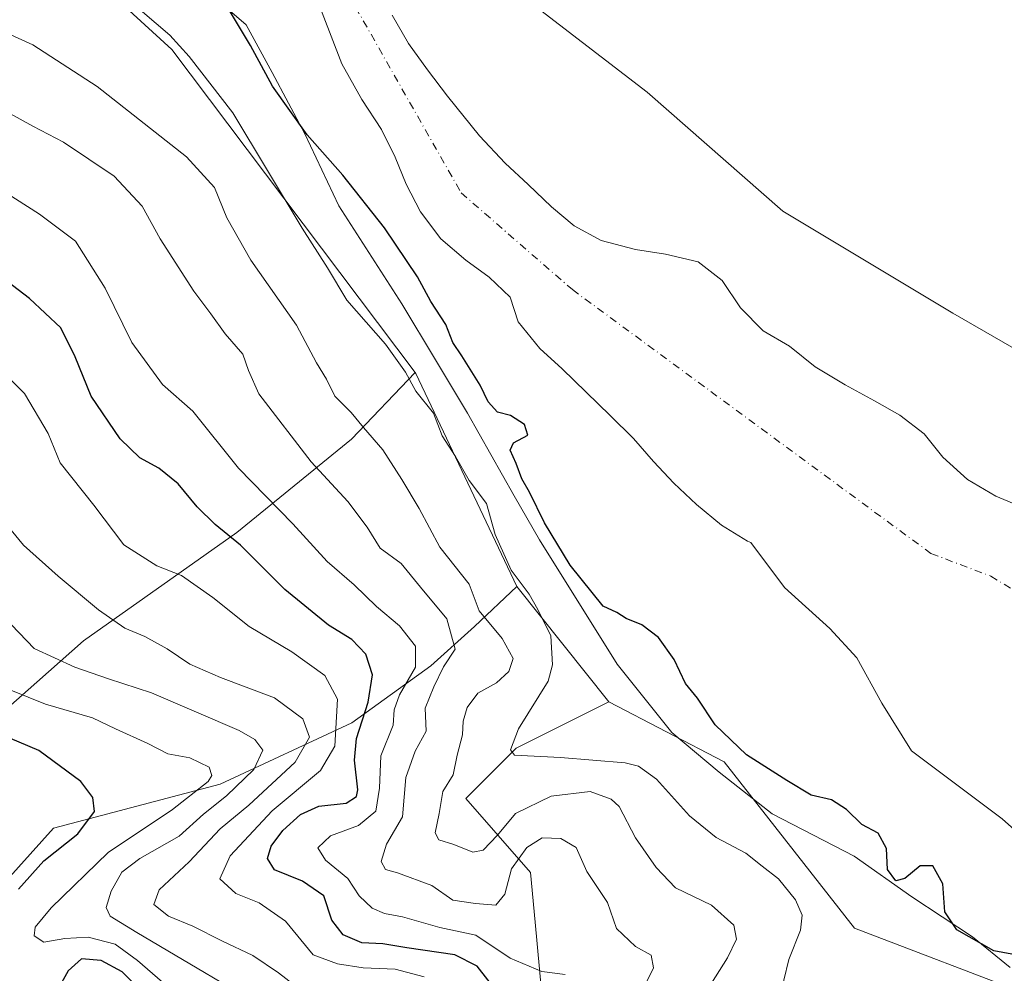
# Model space of a CAD drawing. Units: metres. Extents: x 631283 to 634738, y 4731993 to 4734372.
# Drawn here: x 634192 to 634364, y 4732727 to 4732894 of the extents above; entities that cross this region are included whole.
import ezdxf

# ---------------------------------------------------------------- set-up
doc = ezdxf.new("R2010")
doc.units = ezdxf.units.M
doc.header["$MEASUREMENT"] = 0
doc.linetypes.add('DGN Style 4', pattern=[2.6384748266838614, 1.318413404963828, -0.6592067024819142, 0.001648016756204785, -0.6592067024819142])
for name, color, linetype, lineweight in [('Arbolado forestal CxS', 92, 'Continuous', 0), ('Corriente natural Cxs', 4, 'Continuous', 13), ('Corriente natural eje', 4, 'DGN Style 4', 0), ('Cultivos herbáceos CxS', 92, 'Continuous', 0), ('Curva de nivel maestra', 30, 'Continuous', 30), ('Curva de nivel normal', 30, 'Continuous', 0), ('Espacio natural protegido', 121, 'Continuous', 13), ('Espacio natural protegido CxS', 121, 'Continuous', 0), ('Matorral CxS', 135, 'Continuous', 0), ('Pastizal CxS', 92, 'Continuous', 0), ('Suelo desnudo CxS', 253, 'Continuous', 0)]:
    doc.layers.add(name, color=color, linetype=linetype, lineweight=lineweight)

# ---------------------------------------------------------------- blocks, each defined once
blk = doc.blocks.new('*U17')
at = {"layer": 'Suelo desnudo CxS', "color": 253, "linetype": 'Continuous', "lineweight": 0}
for points in [[(634256.8400999998, 4732894.3101, 444.6766999999964), (634259.6901000004, 4732889.350099999, 444.7192000000068), (634263.0201000003, 4732884.720100001, 444.8485999999976), (634266.5201000003, 4732880.140100001, 444.792300000001), (634272.1501000002, 4732873.170100001, 444.5862999999954), (634276.6301999995, 4732868.380100001, 444.438599999994), (634280.6700999998, 4732864.6801, 444.5731999999989), (634284.7200999996, 4732860.7601, 444.6897000000026), (634288.7001, 4732857.440099999, 444.7617000000028), (634293.4001000002, 4732854.880100001, 445.0408000000025), (634299.4001000002, 4732853.3101, 445.2606999999989), (634304.6901000004, 4732852.450099999, 445.3595999999961), (634310.3701, 4732851.1501, 445.4236999999994), (634314.5701000001, 4732847.880100001, 445.3948999999994), (634317.8000999996, 4732843.090100001, 445.0096999999951), (634321.7901, 4732839.0601, 444.9940000000061), (634326.3701, 4732836.390100001, 445.0930999999982), (634330.8501000004, 4732832.7501, 445.0212000000029), (634336.1501000002, 4732829.590100001, 445.0844999999972), (634341.2801000001, 4732826.8201, 445.2997000000032), (634345.7001, 4732824.270099999, 445.3715999999986), (634349.9600999998, 4732821.0001, 445.3059999999969), (634353.2401000002, 4732816.9101, 445.2066999999952), (634357.5601000005, 4732813.0001, 445.222299999994), (634362.4700999996, 4732810.110099999, 445.1190000000061), (634367.1101000002, 4732808.210100001, 445.1435000000056)], [(634385.4095000002, 4732734.1665, 444.9943000000058), (634363.5812999997, 4732753.613399999, 444.6560000000027), (634347.7062999997, 4732765.5197, 445.088699999993), (634342.5469000004, 4732773.8541, 444.4663), (634338.1813000003, 4732781.7916, 444.2888999999996), (634333.4188000001, 4732786.950999999, 444.5020999999979), (634325.4813000001, 4732794.094799999, 444.5246999999945), (634319.6361999996, 4732801.985500001, 444.1790000000037), (634319.0301000001, 4732802.220100001, 444.1940999999933), (634314.5000999998, 4732805.040100001, 445.085500000001), (634310.0800999999, 4732808.640100001, 445.4688000000024), (634306.1401000004, 4732812.390100001, 445.4758000000002), (634302.5900999998, 4732816.200099999, 445.3285000000033), (634299.0900999998, 4732820.1801, 445.4228000000003), (634295.0000999998, 4732824.210100001, 445.7146000000066), (634286.5800999999, 4732832.380100001, 445.8570999999939), (634282.7100999998, 4732835.970100001, 445.9909999999945), (634278.8800999997, 4732840.6501, 446.1633000000002), (634277.5100999996, 4732844.960100001, 445.6003999999957), (634273.7901, 4732848.440099999, 446.0746000000072), (634269.7500999998, 4732851.440099999, 446.4686999999976), (634265.3800999997, 4732855.140100001, 446.7109000000055), (634261.7801000001, 4732859.880100001, 446.8586000000069), (634259.3101000005, 4732864.7301, 446.1049000000058), (634257.3400999998, 4732869.470100001, 445.1811000000016), (634254.9901000002, 4732874.3201, 445.2226999999984), (634251.5401, 4732879.550100001, 445.263300000006), (634248.0401, 4732885.7601, 444.3500000000058), (634243.0301000001, 4732898.850099999, 444.9542999999976)]]:
    blk.add_polyline3d(points, dxfattribs=at)
blk = doc.blocks.new('*U18')
at = {"layer": 'Corriente natural Cxs', "color": 4, "linetype": 'Continuous', "lineweight": 13}
for points in [[(634256.8400999998, 4732894.3101, 444.6766999999964), (634259.6901000004, 4732889.350099999, 444.7192000000068), (634263.0201000003, 4732884.720100001, 444.8485999999976), (634266.5201000003, 4732880.140100001, 444.792300000001), (634272.1501000002, 4732873.170100001, 444.5862999999954), (634276.6300999997, 4732868.380100001, 444.438599999994), (634280.6700999998, 4732864.6801, 444.5731999999989), (634284.7200999996, 4732860.7601, 444.6897000000026), (634288.7001, 4732857.440099999, 444.7617000000028), (634293.4001000002, 4732854.880100001, 445.0408000000025), (634299.4001000002, 4732853.3101, 445.2606999999989), (634304.6901000004, 4732852.450099999, 445.3595999999961), (634310.3701, 4732851.1501, 445.4236999999994), (634314.5701000001, 4732847.880100001, 445.3948999999994), (634317.8000999996, 4732843.090100001, 445.0096999999951), (634321.7901, 4732839.0601, 444.9940000000061), (634326.3701, 4732836.390100001, 445.0930999999982), (634330.8501000004, 4732832.7501, 445.0212000000029), (634336.1501000002, 4732829.590100001, 445.0844999999972), (634341.2801000001, 4732826.8201, 445.2997000000032), (634345.7001, 4732824.270099999, 445.3715999999986), (634349.9600999998, 4732821.0001, 445.3059999999969), (634353.2401000002, 4732816.9101, 445.2066999999952), (634357.5601000005, 4732813.0001, 445.222299999994), (634362.4700999996, 4732810.110099999, 445.1190000000061), (634367.1101000002, 4732808.210100001, 445.1435000000056)], [(634385.4095000002, 4732734.1665, 444.9943000000058), (634363.5812999997, 4732753.613399999, 444.6560000000027), (634347.7062999997, 4732765.5197, 445.088699999993), (634342.5469000004, 4732773.8541, 444.4663), (634338.1813000003, 4732781.7916, 444.2888999999996), (634333.4188000001, 4732786.950999999, 444.5020999999979), (634325.4813000001, 4732794.094799999, 444.5246999999945), (634319.6361999996, 4732801.985500001, 444.1790000000037), (634319.0301000001, 4732802.220100001, 444.1940999999933), (634314.5000999998, 4732805.040100001, 445.085500000001), (634310.0800999999, 4732808.640100001, 445.4688000000024), (634306.1401000004, 4732812.390100001, 445.4758000000002), (634302.5900999998, 4732816.200099999, 445.3285000000033), (634299.0900999998, 4732820.1801, 445.4228000000003), (634295.0000999998, 4732824.210100001, 445.7146000000066), (634286.5800999999, 4732832.380100001, 445.8570999999939), (634282.7100999998, 4732835.970100001, 445.9909999999945), (634278.8800999997, 4732840.6501, 446.1633000000002), (634277.5100999996, 4732844.960100001, 445.6003999999957), (634273.7901, 4732848.440099999, 446.0746000000072), (634269.7500999998, 4732851.440099999, 446.4686999999976), (634265.3800999997, 4732855.140100001, 446.7109000000055), (634261.7801000001, 4732859.880100001, 446.8586000000069), (634259.3101000005, 4732864.7301, 446.1049000000058), (634257.3400999998, 4732869.470100001, 445.1811000000016), (634254.9901000002, 4732874.3201, 445.2226999999984), (634251.5401, 4732879.550100001, 445.263300000006), (634248.0401, 4732885.7601, 444.3500000000058), (634243.0301000001, 4732898.850099999, 444.9542999999976)]]:
    blk.add_polyline3d(points, dxfattribs=at)
blk = doc.blocks.new('*U19')
at = {"layer": 'Espacio natural protegido CxS', "color": 121, "linetype": 'Continuous', "lineweight": 0, "flags": 128}
blk.add_lwpolyline([(634365.0096000015, 4732727.626000001), (634358.4358000001, 4732732.970000001), (634347.7628999996, 4732739.961999999), (634337.7201000004, 4732747.103100001), (634323.3472999993, 4732754.472200001), (634314.0614999993, 4732761.767200001), (634305.8067000007, 4732768.7172), (634296.2280000001, 4732780.7022), (634282.6185000006, 4732802.454200001), (634278.2197000004, 4732810.1892), (634270.0110999988, 4732824.623099999), (634264.4123000005, 4732833.9631), (634258.526600001, 4732843.782100001), (634247.4950000001, 4732860.924000001), (634241.5823000004, 4732873.547000002), (634235.8636, 4732884.271000001), (634231.2747999997, 4732892.636900002), (634215.447599999, 4732906.319700001)], dxfattribs=at)

msp = doc.modelspace()

# ---------------------------------------------------------------- linework, layer by layer
at = {"layer": 'Arbolado forestal CxS', "color": 92, "linetype": 'Continuous', "lineweight": 0, "extrusion": (-0.02439511314216125, -0.03655806983437325, 0.9990337261498065), "elevation": -188042.1123955897, "flags": 128}
msp.add_lwpolyline([(-2099537.438446801, 4284766.35494474), (-2099505.664744467, 4284761.458486071), (-2099438.870617105, 4284738.045586576)], dxfattribs=at)
at = {"layer": 'Arbolado forestal CxS', "color": 92, "linetype": 'Continuous', "lineweight": 0, "extrusion": (0.5153963287566073, 0.2810932246146142, 0.8095388955324933), "elevation": 1657630.504491976, "flags": 128}
msp.add_lwpolyline([(3851350.167968534, -2285026.590885916), (3851349.954449895, -2285026.630234116), (3851308.782231321, -2285023.709950394)], dxfattribs=at)
msp.add_lwpolyline([(3851350.167968534, -2285026.590885916), (3851349.954449895, -2285026.630234116), (3851308.782231321, -2285023.709950394)], dxfattribs=at)
at = {"layer": 'Arbolado forestal CxS', "color": 92, "linetype": 'Continuous', "lineweight": 0, "extrusion": (0.0984907848054459, -0.1231802736456995, 0.9874847773474679), "elevation": -520065.9286386006, "flags": 128}
msp.add_lwpolyline([(3450968.537725081, 3259140.862566511), (3450968.537725081, 3259114.679152382)], dxfattribs=at)
at = {"layer": 'Arbolado forestal CxS', "color": 92, "linetype": 'Continuous', "lineweight": 0}
for points in [[(634369.2133, 4732722.458900001, 450.0666000000056), (634337.7383000003, 4732734.4725, 452.4703000000009), (634314.9621000001, 4732763.615700001, 450.6178000000073), (634294.7773000002, 4732774.116900001, 451.948000000004), (634278.6306999996, 4732794.311100001, 456.0774999999995), (634260.9924999997, 4732831.5889, 454.3631000000024), (634260.8623000003, 4732831.7611, 454.3861999999936), (634218.2855000002, 4732888.292300001, 455.4152000000031), (634194.5711000003, 4732909.9977, 455.6303999999946)], [(634243.0301000001, 4732898.850099999, 444.9542999999976), (634248.0401, 4732885.7601, 444.3500000000058), (634251.5401, 4732879.550100001, 445.263300000006), (634254.9901000002, 4732874.3201, 445.2226999999984), (634257.3400999998, 4732869.470100001, 445.1811000000016), (634259.3101000005, 4732864.7301, 446.1049000000058), (634261.7801000001, 4732859.880100001, 446.8586000000069), (634265.3800999997, 4732855.140100001, 446.7109000000055), (634269.7500999998, 4732851.440099999, 446.4686999999976), (634273.7901, 4732848.440099999, 446.0746000000072), (634277.5100999996, 4732844.960100001, 445.6003999999957), (634278.8800999997, 4732840.6501, 446.1633000000002), (634282.7100999998, 4732835.970100001, 445.9909999999945), (634286.5800999999, 4732832.380100001, 445.8570999999939), (634295.0000999998, 4732824.210100001, 445.7146000000066), (634299.0900999998, 4732820.1801, 445.4228000000003), (634302.5900999998, 4732816.200099999, 445.3285000000033), (634306.1401000004, 4732812.390100001, 445.4758000000002), (634310.0800999999, 4732808.640100001, 445.4688000000024), (634314.5000999998, 4732805.040100001, 445.085500000001), (634319.0301000001, 4732802.220100001, 444.1940999999933), (634319.6361999996, 4732801.985500001, 444.1790000000037), (634325.4813000001, 4732794.094799999, 444.5246999999945), (634333.4188000001, 4732786.950999999, 444.5020999999979), (634338.1813000003, 4732781.7916, 444.2888999999996), (634342.5469000004, 4732773.8541, 444.4663), (634347.7062999997, 4732765.5197, 445.088699999993), (634363.5812999997, 4732753.613399999, 444.6560000000027), (634385.4095000002, 4732734.1665, 444.9943000000058)], [(634385.4095000002, 4732734.1665, 444.9943000000058), (634363.5812999997, 4732753.613399999, 444.6560000000027), (634347.7062999997, 4732765.5197, 445.088699999993), (634342.5469000004, 4732773.8541, 444.4663), (634338.1813000003, 4732781.7916, 444.2888999999996), (634333.4188000001, 4732786.950999999, 444.5020999999979), (634325.4813000001, 4732794.094799999, 444.5246999999945), (634319.6361999996, 4732801.985500001, 444.1790000000037), (634319.0301000001, 4732802.220100001, 444.1940999999933), (634314.5000999998, 4732805.040100001, 445.085500000001), (634310.0800999999, 4732808.640100001, 445.4688000000024), (634306.1401000004, 4732812.390100001, 445.4758000000002), (634302.5900999998, 4732816.200099999, 445.3285000000033), (634299.0900999998, 4732820.1801, 445.4228000000003), (634295.0000999998, 4732824.210100001, 445.7146000000066), (634286.5800999999, 4732832.380100001, 445.8570999999939), (634282.7100999998, 4732835.970100001, 445.9909999999945), (634278.8800999997, 4732840.6501, 446.1633000000002), (634277.5100999996, 4732844.960100001, 445.6003999999957), (634273.7901, 4732848.440099999, 446.0746000000072), (634269.7500999998, 4732851.440099999, 446.4686999999976), (634265.3800999997, 4732855.140100001, 446.7109000000055), (634261.7801000001, 4732859.880100001, 446.8586000000069), (634259.3101000005, 4732864.7301, 446.1049000000058), (634257.3400999998, 4732869.470100001, 445.1811000000016), (634254.9901000002, 4732874.3201, 445.2226999999984), (634251.5401, 4732879.550100001, 445.263300000006), (634248.0401, 4732885.7601, 444.3500000000058), (634243.0301000001, 4732898.850099999, 444.9542999999976)], [(634282.1089000005, 4732895.7009, 448.1769999999961), (634301.4411000004, 4732880.829500001, 447.6923999999999), (634325.2345000004, 4732860.0097, 447.4772999999987), (634354.9765999997, 4732842.163899999, 447.7168999999994), (634393.6412000004, 4732819.856699999, 447.1744000000036)], [(634282.1089000005, 4732895.7009, 448.1769999999961), (634301.4411000004, 4732880.829500001, 447.6923999999999), (634325.2345000004, 4732860.0097, 447.4772999999987), (634354.9765999997, 4732842.163899999, 447.7168999999994), (634393.6412000004, 4732819.856699999, 447.1744000000036), (634412.9732999997, 4732803.498299999, 446.8999999999942), (634432.3063000003, 4732819.856100001, 446.540599999993), (634442.7166999998, 4732842.162500001, 446.5276000000013), (634457.5882000001, 4732852.572100001, 447.966499999995), (634457.5877, 4732836.2139, 447.9355000000069), (634463.5352999996, 4732802.010299999, 447.9753999999957), (634483.2390999999, 4732782.5691, 448.523000000001), (634499.3859000001, 4732772.875499999, 449.2648999999947), (634516.3406999996, 4732759.9505, 449.4113000000071), (634541.1848999998, 4732727.3025, 449.5963000000047), (634542.5871000001, 4732724.426700001, 449.6049999999959)], [(634367.1101000002, 4732808.210100001, 445.1435000000056), (634362.4700999996, 4732810.110099999, 445.1190000000061), (634357.5601000005, 4732813.0001, 445.222299999994), (634353.2401000002, 4732816.9101, 445.2066999999952), (634349.9600999998, 4732821.0001, 445.3059999999969), (634345.7001, 4732824.270099999, 445.3715999999986), (634341.2801000001, 4732826.8201, 445.2997000000032), (634336.1501000002, 4732829.590100001, 445.0844999999972), (634330.8501000004, 4732832.7501, 445.0212000000029), (634326.3701, 4732836.390100001, 445.0930999999982), (634321.7901, 4732839.0601, 444.9940000000061), (634317.8000999996, 4732843.090100001, 445.0096999999951), (634314.5701000001, 4732847.880100001, 445.3948999999994), (634310.3701, 4732851.1501, 445.4236999999994), (634304.6901000004, 4732852.450099999, 445.3595999999961), (634299.4001000002, 4732853.3101, 445.2606999999989), (634293.4001000002, 4732854.880100001, 445.0408000000025), (634288.7001, 4732857.440099999, 444.7617000000028), (634284.7200999996, 4732860.7601, 444.6897000000026), (634280.6700999998, 4732864.6801, 444.5731999999989), (634276.6301999995, 4732868.380100001, 444.438599999994), (634272.1501000002, 4732873.170100001, 444.5862999999954), (634266.5201000003, 4732880.140100001, 444.792300000001), (634263.0201000003, 4732884.720100001, 444.8485999999976), (634259.6901000004, 4732889.350099999, 444.7192000000068), (634256.8400999998, 4732894.3101, 444.6766999999964)], [(634256.8400999998, 4732894.3101, 444.6766999999964), (634259.6901000004, 4732889.350099999, 444.7192000000068), (634263.0201000003, 4732884.720100001, 444.8485999999976), (634266.5201000003, 4732880.140100001, 444.792300000001), (634272.1501000002, 4732873.170100001, 444.5862999999954), (634276.6301999995, 4732868.380100001, 444.438599999994), (634280.6700999998, 4732864.6801, 444.5731999999989), (634284.7200999996, 4732860.7601, 444.6897000000026), (634288.7001, 4732857.440099999, 444.7617000000028), (634293.4001000002, 4732854.880100001, 445.0408000000025), (634299.4001000002, 4732853.3101, 445.2606999999989), (634304.6901000004, 4732852.450099999, 445.3595999999961), (634310.3701, 4732851.1501, 445.4236999999994), (634314.5701000001, 4732847.880100001, 445.3948999999994), (634317.8000999996, 4732843.090100001, 445.0096999999951), (634321.7901, 4732839.0601, 444.9940000000061), (634326.3701, 4732836.390100001, 445.0930999999982), (634330.8501000004, 4732832.7501, 445.0212000000029), (634336.1501000002, 4732829.590100001, 445.0844999999972), (634341.2801000001, 4732826.8201, 445.2997000000032), (634345.7001, 4732824.270099999, 445.3715999999986), (634349.9600999998, 4732821.0001, 445.3059999999969), (634353.2401000002, 4732816.9101, 445.2066999999952), (634357.5601000005, 4732813.0001, 445.222299999994), (634362.4700999996, 4732810.110099999, 445.1190000000061), (634367.1101000002, 4732808.210100001, 445.1435000000056)], [(634064.2348999997, 4732634.376300001, 556.168399999995), (634107.8322999999, 4732605.295700001, 557.2777999999962), (634117.4106999999, 4732619.292500001, 553.1854000000021), (634123.2090999996, 4732630.360500001, 550.8254000000015), (634131.1152999997, 4732638.794299999, 549.0645999999979), (634132.6963000001, 4732646.1733, 546.1067000000039), (634131.1155000003, 4732649.8621, 545.2133000000031), (634124.7906999999, 4732656.714299999, 544.9793000000063), (634121.1019000001, 4732663.566299999, 544.2127000000038), (634124.2638999998, 4732671.472100001, 541.9967000000033), (634119.5201000003, 4732676.2163, 541.349000000002), (634110.0333000004, 4732683.068299999, 541.0813999999956), (634110.0336999996, 4732693.609099999, 537.9725999999937), (634112.6687000003, 4732701.515100001, 534.8215000000055), (634117.4128999999, 4732705.732100001, 531.3540000000066), (634123.7379000002, 4732706.2589, 527.931700000001), (634128.4819, 4732714.164899999, 523.3073000000004), (634142.1863000002, 4732727.8685, 514.4599000000017), (634163.2688999996, 4732748.951099999, 506.4386999999988), (634184.8797000004, 4732768.979699999, 499.815499999997), (634202.8010999998, 4732784.791099999, 487.2292000000016), (634229.6826999999, 4732803.765699999, 474.1747000000032), (634249.7111000001, 4732820.1043, 461.4930000000023), (634260.8623000003, 4732831.7611, 454.3861999999936)], [(634184.8797000004, 4732768.979699999, 499.815499999997), (634202.8010999998, 4732784.791099999, 487.2292000000016), (634229.6826999999, 4732803.765699999, 474.1747000000032), (634249.7111000001, 4732820.1043, 461.4930000000023), (634260.8623000003, 4732831.7611, 454.3861999999936), (634260.9924999997, 4732831.5889, 454.3631000000024), (634278.6306999996, 4732794.311100001, 456.0774999999995), (634271.2629000006, 4732787.318499999, 463.0516000000061), (634263.5877, 4732780.4111, 469.4470000000001), (634249.7725000001, 4732770.433900001, 479.6254000000045), (634226.7472999999, 4732759.6895, 493.7611999999936), (634197.5821000002, 4732752.014900001, 502.1434000000008), (634183.7666999997, 4732736.665300001, 502.3497999999963)], [(634278.6306999996, 4732794.311100001, 456.0774999999995), (634271.2629000006, 4732787.318499999, 463.0516000000061), (634263.5877, 4732780.4111, 469.4470000000001), (634249.7725000001, 4732770.433900001, 479.6254000000045), (634226.7472999999, 4732759.6895, 493.7611999999936), (634197.5821000002, 4732752.014900001, 502.1434000000008), (634183.7666999997, 4732736.665300001, 502.3497999999963), (634186.8362999996, 4732720.547900001, 503.9450999999972), (634194.6497, 4732715.138499999, 501.4795000000013), (634196.8136999998, 4732713.6403, 501.9376000000047), (634214.4659000002, 4732703.662699999, 504.105899999995), (634223.6756999996, 4732692.9177, 501.1061999999947), (634207.5579000004, 4732679.1031, 510.6407999999938), (634182.9974999997, 4732662.218499999, 530.468200000003), (634173.7877000002, 4732671.4287, 528.9992000000057), (634167.6476999996, 4732676.801300001, 528.1033000000025), (634157.6703000005, 4732674.4989, 526.2565999999933), (634151.5296999998, 4732655.311699999, 534.4881000000023), (634144.6218999998, 4732639.9619, 543.7918000000063)], [(634252.2074999996, 4732622.555500001, 501.8874999999971), (634289.9301000005, 4732642.449899999, 482.8325999999943), (634287.5083, 4732654.5667, 482.6129999999976), (634286.7018999998, 4732672.3375, 480.1282000000065), (634292.3529000003, 4732682.838500001, 479.0356000000029), (634294.3853000002, 4732692.0623, 475.4896000000008), (634284.4804999996, 4732707.053500001, 468.792300000001), (634281.8525, 4732735.543099999, 468.0877999999939), (634281.0513000004, 4732744.2293, 465.1774000000005), (634269.7487000005, 4732757.1545, 459.6104999999953), (634278.5349000003, 4732765.976100001, 456.153999999995), (634294.7773000002, 4732774.116900001, 451.948000000004), (634314.9621000001, 4732763.615700001, 450.6178000000073), (634337.7383000003, 4732734.4725, 452.4703000000009), (634369.2133, 4732722.458900001, 450.0666000000056)], [(634252.2074999996, 4732622.555500001, 501.8874999999971), (634289.9301000005, 4732642.449899999, 482.8325999999943), (634287.5083, 4732654.5667, 482.6129999999976), (634286.7018999998, 4732672.3375, 480.1282000000065), (634292.3529000003, 4732682.838500001, 479.0356000000029), (634294.3853000002, 4732692.0623, 475.4896000000008), (634284.4804999996, 4732707.053500001, 468.792300000001), (634281.8525, 4732735.543099999, 468.0877999999939), (634281.0513000004, 4732744.2293, 465.1774000000005), (634269.7487000005, 4732757.1545, 459.6104999999953), (634278.5349000003, 4732765.976100001, 456.153999999995), (634294.7773000002, 4732774.116900001, 451.948000000004)], [(634294.7773000002, 4732774.116900001, 451.948000000004), (634314.9621000001, 4732763.615700001, 450.6178000000073), (634337.7383000003, 4732734.4725, 452.4703000000009), (634369.2133, 4732722.458900001, 450.0666000000056), (634402.3147, 4732689.3397, 452.4030999999959), (634448.1750999996, 4732660.460100001, 453.5259999999981), (634480.8249000004, 4732638.855900001, 455.6232000000019)], [(634294.7773000002, 4732774.116900001, 451.948000000004), (634314.9621000001, 4732763.615700001, 450.6178000000073), (634337.7383000003, 4732734.4725, 452.4703000000009), (634369.2133, 4732722.458900001, 450.0666000000056), (634402.3147, 4732689.3397, 452.4030999999959), (634448.1750999996, 4732660.460100001, 453.5259999999981), (634480.8249000004, 4732638.855900001, 455.6232000000019)]]:
    msp.add_polyline3d(points, dxfattribs=at)
at = {"layer": 'Corriente natural Cxs', "color": 4, "linetype": 'Continuous', "lineweight": 13}
for points in [[(634385.4095000002, 4732734.1665, 444.9943000000058), (634363.5812999997, 4732753.613399999, 444.6560000000027), (634347.7062999997, 4732765.5197, 445.088699999993), (634342.5469000004, 4732773.8541, 444.4663), (634338.1813000003, 4732781.7916, 444.2888999999996), (634333.4188000001, 4732786.950999999, 444.5020999999979), (634325.4813000001, 4732794.094799999, 444.5246999999945), (634319.6361999996, 4732801.985500001, 444.1790000000037), (634319.0301000001, 4732802.220100001, 444.1940999999933), (634314.5000999998, 4732805.040100001, 445.085500000001), (634310.0800999999, 4732808.640100001, 445.4688000000024), (634306.1401000004, 4732812.390100001, 445.4758000000002), (634302.5900999998, 4732816.200099999, 445.3285000000033), (634299.0900999998, 4732820.1801, 445.4228000000003), (634295.0000999998, 4732824.210100001, 445.7146000000066), (634286.5800999999, 4732832.380100001, 445.8570999999939), (634282.7100999998, 4732835.970100001, 445.9909999999945), (634278.8800999997, 4732840.6501, 446.1633000000002), (634277.5100999996, 4732844.960100001, 445.6003999999957), (634273.7901, 4732848.440099999, 446.0746000000072), (634269.7500999998, 4732851.440099999, 446.4686999999976), (634265.3800999997, 4732855.140100001, 446.7109000000055), (634261.7801000001, 4732859.880100001, 446.8586000000069), (634259.3101000005, 4732864.7301, 446.1049000000058), (634257.3400999998, 4732869.470100001, 445.1811000000016), (634254.9901000002, 4732874.3201, 445.2226999999984), (634251.5401, 4732879.550100001, 445.263300000006), (634248.0401, 4732885.7601, 444.3500000000058), (634243.0301000001, 4732898.850099999, 444.9542999999976)], [(634256.8400999998, 4732894.3101, 444.6766999999964), (634259.6901000004, 4732889.350099999, 444.7192000000068), (634263.0201000003, 4732884.720100001, 444.8485999999976), (634266.5201000003, 4732880.140100001, 444.792300000001), (634272.1501000002, 4732873.170100001, 444.5862999999954), (634276.6300999997, 4732868.380100001, 444.438599999994), (634280.6700999998, 4732864.6801, 444.5731999999989), (634284.7200999996, 4732860.7601, 444.6897000000026), (634288.7001, 4732857.440099999, 444.7617000000028), (634293.4001000002, 4732854.880100001, 445.0408000000025), (634299.4001000002, 4732853.3101, 445.2606999999989), (634304.6901000004, 4732852.450099999, 445.3595999999961), (634310.3701, 4732851.1501, 445.4236999999994), (634314.5701000001, 4732847.880100001, 445.3948999999994), (634317.8000999996, 4732843.090100001, 445.0096999999951), (634321.7901, 4732839.0601, 444.9940000000061), (634326.3701, 4732836.390100001, 445.0930999999982), (634330.8501000004, 4732832.7501, 445.0212000000029), (634336.1501000002, 4732829.590100001, 445.0844999999972), (634341.2801000001, 4732826.8201, 445.2997000000032), (634345.7001, 4732824.270099999, 445.3715999999986), (634349.9600999998, 4732821.0001, 445.3059999999969), (634353.2401000002, 4732816.9101, 445.2066999999952), (634357.5601000005, 4732813.0001, 445.222299999994), (634362.4700999996, 4732810.110099999, 445.1190000000061), (634367.1101000002, 4732808.210100001, 445.1435000000056)]]:
    msp.add_polyline3d(points, dxfattribs=at)
at = {"layer": 'Corriente natural eje', "color": 4, "linetype": 'DGN Style 4', "lineweight": 0}
msp.add_polyline3d([(634249.0800999999, 4732898.090100001, 443.9674999999989), (634268.9001000002, 4732863.220100001, 443.5779000000039), (634288.3800999997, 4732846.2601, 444.8801999999997), (634351.1401000004, 4732800.0801, 445.1156000000047), (634361.6001000004, 4732796.110099999, 445.1502999999939), (634374.5900999998, 4732788.170100001, 444.9075000000012)], dxfattribs=at)
at = {"layer": 'Cultivos herbáceos CxS', "color": 92, "linetype": 'Continuous', "lineweight": 0}
for points in [[(634680.5869000005, 4732959.557499999, 457.696100000001), (634599.1703000005, 4732820.836300001, 449.6633000000002), (634542.5871000001, 4732724.426700001, 449.6049999999959), (634541.1848999998, 4732727.3025, 449.5963000000047), (634516.3406999996, 4732759.9505, 449.4113000000071), (634499.3859000001, 4732772.875499999, 449.2648999999947), (634483.2390999999, 4732782.5691, 448.523000000001), (634463.5352999996, 4732802.010299999, 447.9753999999957), (634457.5877, 4732836.2139, 447.9355000000069), (634457.5882000001, 4732852.572100001, 447.966499999995), (634442.7166999998, 4732842.162500001, 446.5276000000013), (634432.3063000003, 4732819.856100001, 446.540599999993), (634412.9732999997, 4732803.498299999, 446.8999999999942), (634393.6412000004, 4732819.856699999, 447.1744000000036), (634354.9765999997, 4732842.163899999, 447.7168999999994), (634325.2345000004, 4732860.0097, 447.4772999999987), (634301.4411000004, 4732880.829500001, 447.6923999999999), (634282.1089000005, 4732895.7009, 448.1769999999961)], [(634282.1089000005, 4732895.7009, 448.1769999999961), (634301.4411000004, 4732880.829500001, 447.6923999999999), (634325.2345000004, 4732860.0097, 447.4772999999987), (634354.9765999997, 4732842.163899999, 447.7168999999994), (634393.6412000004, 4732819.856699999, 447.1744000000036), (634412.9732999997, 4732803.498299999, 446.8999999999942), (634432.3063000003, 4732819.856100001, 446.540599999993), (634442.7166999998, 4732842.162500001, 446.5276000000013), (634457.5882000001, 4732852.572100001, 447.966499999995), (634457.5877, 4732836.2139, 447.9355000000069), (634463.5352999996, 4732802.010299999, 447.9753999999957), (634483.2390999999, 4732782.5691, 448.523000000001), (634499.3859000001, 4732772.875499999, 449.2648999999947), (634516.3406999996, 4732759.9505, 449.4113000000071), (634541.1848999998, 4732727.3025, 449.5963000000047), (634542.5871000001, 4732724.426700001, 449.6049999999959)]]:
    msp.add_polyline3d(points, dxfattribs=at)
at = {"layer": 'Curva de nivel maestra', "color": 30, "linetype": 'Continuous', "lineweight": 30, "flags": 128}
for points, elevation in [([(634367.5199999996, 4732729.5001), (634362.1399999997, 4732730.530099999), (634355.6500000004, 4732734.1801), (634353.5899999999, 4732737.350099999), (634353.1900000004, 4732742.2301), (634351.4600000001, 4732745.4101), (634349.2400000002, 4732745.390100001), (634346.5800000001, 4732743.1801), (634345, 4732742.770099999), (634343.54, 4732744.7301), (634343.3799999999, 4732748.4101), (634341.9000000004, 4732751.090100001), (634339.04, 4732752.620100001), (634336.3700000001, 4732755.280099999), (634333.7300000006, 4732756.970100001), (634330.1799999997, 4732757.7601), (634325.9000000004, 4732760.3201), (634318.8499999996, 4732764.800100001), (634313.3499999996, 4732770.100099999), (634310.29, 4732774.7501), (634308.1699999999, 4732777.3101), (634306.2199999997, 4732781.520099999), (634303.4699999997, 4732785.380100001), (634300.5499999998, 4732787.610099999), (634297.8200000003, 4732788.700099999), (634296.1799999997, 4732789.7501), (634293.7800000003, 4732790.860099999), (634287.9800000006, 4732798.050100001), (634283.5199999996, 4732805.420100001), (634280.8899999997, 4732810.800100001), (634279.5499999998, 4732813.120100001), (634278.5599999997, 4732815.800100001), (634277.4699999997, 4732818.1601), (634278.0599999997, 4732819.420100001), (634280.5800000001, 4732820.790100001), (634280.0199999996, 4732822.6601), (634277.54, 4732824.200099999), (634275.2699999996, 4732824.8101), (634273.6299999999, 4732826.620100001), (634272.2199999997, 4732829.520099999), (634269.0199999996, 4732834.690099999), (634267.4400000004, 4732837.020099999), (634266.2599999999, 4732840.1601), (634263.6200000001, 4732844.200099999), (634261.25, 4732848.4901), (634255.5099999999, 4732857.090100001), (634248.1900000004, 4732866.3101), (634241.9600000001, 4732873.380100001), (634235.9199999999, 4732881.880100001), (634232.0300000003, 4732888.9901), (634228.0099999999, 4732895.690099999)], 450), ([(634275.4699999997, 4732723.040100001), (634271.7199999997, 4732727.8201), (634267.8200000003, 4732729.840100001), (634259.4100000003, 4732731.0601), (634255.1799999997, 4732731.7601), (634251.54, 4732731.9301), (634248.2599999999, 4732733.3201), (634246.2999999998, 4732735.870100001), (634244.9000000004, 4732740.1501), (634241.1299999999, 4732742.7401), (634236.2199999997, 4732744.700099999), (634235, 4732746.6801), (634235.6500000004, 4732748.8201), (634237.6799999997, 4732751.590100001), (634240.7699999996, 4732754.390100001), (634244.0199999996, 4732755.840100001), (634248.7699999996, 4732756.370100001), (634250.5800000001, 4732757.540100001), (634250.8600000005, 4732758.720100001), (634250.2400000002, 4732763.880100001), (634250.5899999999, 4732767.6801), (634252.6600000003, 4732774.0601), (634253.3899999997, 4732778.860099999), (634252.2400000002, 4732782.470100001), (634249.7800000003, 4732785.0001), (634245.7100000001, 4732787.530099999), (634238.04, 4732793.7601), (634230.2699999996, 4732801.530099999), (634225.8799999999, 4732805.130100001), (634222.6900000004, 4732808.2601), (634219.3799999999, 4732812.290100001), (634215.9800000006, 4732815.030099999), (634212.6799999997, 4732816.8301), (634209.2100000001, 4732820.140100001), (634204.1600000003, 4732827.620100001), (634201.3499999996, 4732834.4801), (634198.8300000001, 4732839.600099999), (634193.3700000001, 4732844.720100001), (634179.1200000001, 4732855.5701)], 475), ([(634191.4400000004, 4732741.3201), (634195.9000000004, 4732746.2501), (634201.8300000001, 4732750.9901), (634204.7400000002, 4732754.890100001), (634204.4299999997, 4732757.350099999), (634202.3499999996, 4732760.170100001), (634195.0199999996, 4732765.600099999), (634184.6200000001, 4732769.9801)], 500), ([(634212.4199999999, 4732724.0001), (634209.5899999999, 4732726.8301), (634205.9000000004, 4732728.8201), (634202.4400000004, 4732729.120100001), (634200.1500000004, 4732726.9901), (634195.9699999997, 4732719.520099999)], 500)]:
    msp.add_lwpolyline(points, dxfattribs=dict(at, elevation=elevation))
at = {"layer": 'Curva de nivel normal', "color": 30, "linetype": 'Continuous', "lineweight": 0, "flags": 128}
for points, elevation in [([(634324.5300000003, 4732721.770099999), (634326.2699999996, 4732728.9801), (634328.2800000003, 4732734.1501), (634328.6200000001, 4732736.7401), (634327.4100000003, 4732739.420100001), (634324.4299999997, 4732743.100099999), (634321.5899999999, 4732745.340100001), (634318.7199999997, 4732747.640100001), (634313.5700000003, 4732750.380100001), (634308.9000000004, 4732754.140100001), (634303.1299999999, 4732760.590100001), (634299.9299999997, 4732762.840100001), (634297.6100000005, 4732763.4101), (634286.29, 4732764.350099999), (634278.2599999999, 4732764.7501), (634277.5499999998, 4732765.7301), (634278.9600000001, 4732769.390100001), (634284.1299999999, 4732777.7301), (634284.9199999999, 4732780.610099999), (634284.6200000001, 4732785.640100001), (634282.3499999996, 4732790.270099999), (634280.79, 4732792.9301), (634277.6600000003, 4732797.1501), (634274.8399999999, 4732803.390100001), (634273.3600000005, 4732808.850099999), (634270.3099999997, 4732812.870100001), (634267.9100000003, 4732817.0601), (634265.6200000001, 4732820.6501), (634264.0899999999, 4732824.6501), (634261.0099999999, 4732828.5001), (634259.1600000003, 4732831.840100001), (634255.6699999999, 4732836.7301), (634248.8799999999, 4732844.440099999), (634245.5199999996, 4732850.0701), (634241.0899999999, 4732857.020099999), (634228.9400000004, 4732877.220100001), (634221.3200000003, 4732887.0601), (634217.9299999997, 4732890.8101), (634213.1500000004, 4732894.890100001)], 455), ([(634310.9400000004, 4732721.9801), (634315.54, 4732729.3201), (634317.1299999999, 4732732.5601), (634316.6200000001, 4732735.0001), (634312.7400000002, 4732738.520099999), (634306.4500000002, 4732741.540100001), (634303.0700000003, 4732745.100099999), (634299.4000000004, 4732750.300100001), (634296.5499999998, 4732755.790100001), (634295.1699999999, 4732757.0601), (634291.4900000002, 4732758.390100001), (634284.6799999997, 4732757.5701), (634278.4000000004, 4732754.530099999), (634275.2999999998, 4732750.7401), (634272.7800000003, 4732748.110099999), (634270.9400000004, 4732747.770099999), (634267.6399999997, 4732749.140100001), (634265.0199999996, 4732749.940099999), (634264.3899999997, 4732751.190099999), (634265.0800000001, 4732754.5701), (634265.7300000006, 4732758.4001), (634267.5, 4732761.340100001), (634268.2000000002, 4732764.7601), (634269.1299999999, 4732768.3301), (634269.2800000003, 4732770.7401), (634269.9600000001, 4732773.110099999), (634271.8300000001, 4732775.600099999), (634275.1100000005, 4732777.4301), (634277.2599999999, 4732779.420100001), (634278.0199999996, 4732781.710100001), (634276.0999999996, 4732785.170100001), (634272.0800000001, 4732790.030099999), (634270.2999999998, 4732794.6801), (634265.2000000002, 4732801.1801), (634261.5800000001, 4732807.950099999), (634258.5599999997, 4732813.020099999), (634255.1900000004, 4732818.190099999), (634251.8499999996, 4732822.140100001), (634249.6799999997, 4732824.780099999), (634246.8300000001, 4732827.630100001), (634245.3499999996, 4732830.590100001), (634243.5700000003, 4732833.460100001), (634240.0800000001, 4732840.040100001), (634232.0899999999, 4732851.390100001), (634227.8799999999, 4732858.850099999), (634225.7400000002, 4732864.1501), (634220.8399999999, 4732869.5101), (634205.1900000004, 4732881.800100001), (634193.9800000006, 4732889.120100001), (634186.8499999996, 4732892.300100001)], 460), ([(634185.54, 4732879.470100001), (634193.9600000001, 4732874.880100001), (634199.3300000001, 4732872.090100001), (634208.1799999997, 4732866.110099999), (634213.0599999997, 4732860.880100001), (634216.2100000001, 4732855.130100001), (634222.0999999996, 4732846.0101), (634225.1200000001, 4732842.030099999), (634227.6200000001, 4732838.540100001), (634230.6799999997, 4732834.9801), (634231.6799999997, 4732832.090100001), (634233.5, 4732828.020099999), (634242.6399999997, 4732816.130100001), (634249.1100000005, 4732809.190099999), (634252.4400000004, 4732804.6801), (634254.7300000006, 4732801.0101), (634258.4199999999, 4732798.300100001), (634261.7699999996, 4732794.170100001), (634266.4100000003, 4732788.640100001), (634267.8799999999, 4732783.3201), (634265.7999999998, 4732780.2501), (634264.1399999997, 4732776.7401), (634262.6100000005, 4732773.020099999), (634262.7800000003, 4732768.960100001), (634260.8499999996, 4732765.470100001), (634259.25, 4732760.880100001), (634258.6200000001, 4732753.9901), (634255.8300000001, 4732749.210100001), (634254.9000000004, 4732746.1501), (634255.6500000004, 4732744.7601), (634257.7699999996, 4732744.200099999), (634263.7699999996, 4732741.940099999), (634267.4400000004, 4732739.4001), (634271.4400000004, 4732738.8201), (634274.9900000002, 4732738.5001), (634276.5700000003, 4732740.4301), (634277.7000000002, 4732744.9001), (634280.4100000003, 4732748.5801), (634283.0800000001, 4732750.3201), (634286.3399999999, 4732750.210100001), (634289.0199999996, 4732748.600099999), (634290.8899999997, 4732744.380100001), (634294.5300000003, 4732738.950099999), (634296.1299999999, 4732734.440099999), (634299.4199999999, 4732731.2601), (634302.1799999997, 4732729.780099999), (634302.5700000003, 4732727.530099999), (634299.5099999999, 4732721.2301)], 465), ([(634287.1100000005, 4732726.350099999), (634283.0199999996, 4732726.9001), (634277.4900000002, 4732729.2401), (634271.4600000001, 4732733.280099999), (634265.1600000003, 4732734.620100001), (634258.6299999999, 4732736.4901), (634255.4900000002, 4732737.0601), (634253.3200000003, 4732737.9801), (634251.04, 4732740.130100001), (634249.0999999996, 4732743.170100001), (634245.1699999999, 4732746.380100001), (634243.8099999997, 4732748.5601), (634246.0700000003, 4732750.6601), (634250.9299999997, 4732752.4801), (634253.9600000001, 4732754.960100001), (634254.6200000001, 4732759.0101), (634254.8600000005, 4732764.6801), (634256.9900000002, 4732770.0101), (634257.1699999999, 4732772.6801), (634258.0999999996, 4732775.350099999), (634260.9299999997, 4732780.190099999), (634260.9500000002, 4732783.870100001), (634258.0999999996, 4732787.420100001), (634254.1100000005, 4732790.8201), (634250.2000000002, 4732794.590100001), (634245.4400000004, 4732798.6501), (634239.4400000004, 4732805.2601), (634229.9199999999, 4732815.0101), (634221.9800000006, 4732824.9901), (634216.6399999997, 4732829.670100001), (634211.29, 4732837.0101), (634206.6299999999, 4732846.5001), (634201.4199999999, 4732854.720100001), (634195.0899999999, 4732859.4801), (634186.0099999999, 4732865.2601)], 470), ([(634184.3099999997, 4732836.200099999), (634192.5099999999, 4732828.0601), (634196.6200000001, 4732821.050100001), (634198.7400000002, 4732815.9301), (634204.6100000005, 4732808.5601), (634209.8600000005, 4732801.600099999), (634215.6500000004, 4732797.940099999), (634219.9800000006, 4732796.210100001), (634225.4600000001, 4732792.380100001), (634231.7999999998, 4732787.280099999), (634239.2599999999, 4732782.840100001), (634245.0800000001, 4732778.700099999), (634247.2599999999, 4732774.5801), (634246.8099999997, 4732766.3201), (634244.3099999997, 4732762.0601), (634235.8399999999, 4732755.050100001), (634228.5, 4732747.1601), (634226.6900000004, 4732743.100099999), (634229.5, 4732740.5601), (634233.5599999997, 4732738.9101), (634238.2000000002, 4732735.720100001), (634243.04, 4732729.840100001), (634247.25, 4732728.2601), (634251.7400000002, 4732727.540100001), (634257.3600000005, 4732727.300100001), (634262.4600000001, 4732725.940099999)], 480), ([(634239.4900000002, 4732724.690099999), (634236.9199999999, 4732726.6601), (634232.4800000006, 4732729.6801), (634227.0499999998, 4732732.290100001), (634221.9800000006, 4732734.840100001), (634217.7000000002, 4732736.5801), (634215.1399999997, 4732738.640100001), (634216.04, 4732741.200099999), (634221.3200000003, 4732746.100099999), (634226.7199999997, 4732751.870100001), (634231.75, 4732756.0101), (634239.8899999997, 4732763.5601), (634242.3799999999, 4732767.940099999), (634241.2300000006, 4732771.140100001), (634236.25, 4732774.8301), (634226.7800000003, 4732778.340100001), (634221.4400000004, 4732780.700099999), (634217.4400000004, 4732783.380100001), (634213.5700000003, 4732785.530099999), (634210.0800000001, 4732786.9901), (634205.4500000002, 4732790.2301), (634198.3600000005, 4732796.090100001), (634192.3099999997, 4732801.520099999), (634183.9400000004, 4732811.6801)], 485), ([(634186.1299999999, 4732791.7601), (634194.2100000001, 4732783.440099999), (634201.2999999998, 4732780.1601), (634207.1799999997, 4732778.120100001), (634214.7400000002, 4732775.700099999), (634230.04, 4732769.0601), (634232.7999999998, 4732767.530099999), (634234.2000000002, 4732765.640100001), (634232.6399999997, 4732762.280099999), (634227.8200000003, 4732757.6501), (634223.8099999997, 4732754.420100001), (634219.5700000003, 4732750.600099999), (634212.6500000004, 4732746.6801), (634209.5199999996, 4732744.290100001), (634207.6399999997, 4732740.9901), (634206.8099999997, 4732738.090100001), (634207.4800000006, 4732736.5801), (634212.1600000003, 4732733.7401), (634237.4400000004, 4732718.8101)], 490), ([(634217.5199999996, 4732724.2601), (634212.2699999996, 4732728.840100001), (634208.3399999999, 4732731.6601), (634203.6600000003, 4732732.920100001), (634199.54, 4732732.690099999), (634195.8700000001, 4732732.040100001), (634194.2000000002, 4732733.140100001), (634194.3399999999, 4732734.6801), (634197.1500000004, 4732738.020099999), (634207.1600000003, 4732747.7401), (634218.4199999999, 4732755.2301), (634224.6299999999, 4732760.1501), (634225.29, 4732761.190099999), (634224.8200000003, 4732762.670100001), (634221.4100000003, 4732764.290100001), (634217.5599999997, 4732765.0001), (634214.0499999998, 4732766.8301), (634208.4199999999, 4732769.350099999), (634204.3799999999, 4732771.280099999), (634196.1699999999, 4732773.700099999), (634190.0999999996, 4732776.140100001)], 495)]:
    msp.add_lwpolyline(points, dxfattribs=dict(at, elevation=elevation))
at = {"layer": 'Espacio natural protegido', "color": 121, "linetype": 'Continuous', "lineweight": 13, "flags": 128}
msp.add_lwpolyline([(634215.4475999996, 4732906.3197), (634231.2748000004, 4732892.636900002), (634235.8636000005, 4732884.271000002), (634241.5823000009, 4732873.547000002), (634247.4950000007, 4732860.924000002), (634258.5266000016, 4732843.782100001), (634264.4123000011, 4732833.963100002), (634270.0111000016, 4732824.623099998), (634278.219700001, 4732810.1892), (634282.6185000011, 4732802.454200001), (634296.2280000007, 4732780.702200001), (634305.8067000011, 4732768.7172), (634314.0614999998, 4732761.767200001), (634323.3472999999, 4732754.472199999), (634337.720100001, 4732747.103100002), (634347.7629000024, 4732739.962), (634358.4358000007, 4732732.970000002), (634365.0096000021, 4732727.626000003)], dxfattribs=at)
at = {"layer": 'Matorral CxS', "color": 135, "linetype": 'Continuous', "lineweight": 0, "extrusion": (0.0984907848054459, -0.1231802736456995, 0.9874847773474679), "elevation": -520065.9286386006, "flags": 128}
msp.add_lwpolyline([(3450968.537725081, 3259140.862566511), (3450968.537725081, 3259114.679152382)], dxfattribs=at)
at = {"layer": 'Matorral CxS', "color": 135, "linetype": 'Continuous', "lineweight": 0}
for points in [[(634278.6306999996, 4732794.311100001, 456.0774999999995), (634271.2629000006, 4732787.318499999, 463.0516000000061), (634263.5877, 4732780.4111, 469.4470000000001), (634249.7725000001, 4732770.433900001, 479.6254000000045), (634226.7472999999, 4732759.6895, 493.7611999999936), (634197.5821000002, 4732752.014900001, 502.1434000000008), (634183.7666999997, 4732736.665300001, 502.3497999999963), (634186.8362999996, 4732720.547900001, 503.9450999999972), (634194.6497, 4732715.138499999, 501.4795000000013), (634196.8136999998, 4732713.6403, 501.9376000000047), (634214.4659000002, 4732703.662699999, 504.105899999995), (634223.6756999996, 4732692.9177, 501.1061999999947), (634207.5579000004, 4732679.1031, 510.6407999999938), (634182.9974999997, 4732662.218499999, 530.468200000003), (634173.7877000002, 4732671.4287, 528.9992000000057), (634167.6476999996, 4732676.801300001, 528.1033000000025), (634157.6703000005, 4732674.4989, 526.2565999999933), (634151.5296999998, 4732655.311699999, 534.4881000000023), (634144.6218999998, 4732639.9619, 543.7918000000063)], [(634183.7666999997, 4732736.665300001, 502.3497999999963), (634197.5821000002, 4732752.014900001, 502.1434000000008), (634226.7472999999, 4732759.6895, 493.7611999999936), (634249.7725000001, 4732770.433900001, 479.6254000000045), (634263.5877, 4732780.4111, 469.4470000000001), (634271.2629000006, 4732787.318499999, 463.0516000000061), (634278.6306999996, 4732794.311100001, 456.0774999999995), (634294.7773000002, 4732774.116900001, 451.948000000004), (634278.5349000003, 4732765.976100001, 456.153999999995), (634269.7487000005, 4732757.1545, 459.6104999999953), (634281.0513000004, 4732744.2293, 465.1774000000005), (634281.8525, 4732735.543099999, 468.0877999999939), (634284.4804999996, 4732707.053500001, 468.792300000001), (634294.3853000002, 4732692.0623, 475.4896000000008), (634292.3529000003, 4732682.838500001, 479.0356000000029), (634286.7018999998, 4732672.3375, 480.1282000000065), (634287.5083, 4732654.5667, 482.6129999999976), (634289.9301000005, 4732642.449899999, 482.8325999999943), (634252.2074999996, 4732622.555500001, 501.8874999999971)], [(634252.2074999996, 4732622.555500001, 501.8874999999971), (634289.9301000005, 4732642.449899999, 482.8325999999943), (634287.5083, 4732654.5667, 482.6129999999976), (634286.7018999998, 4732672.3375, 480.1282000000065), (634292.3529000003, 4732682.838500001, 479.0356000000029), (634294.3853000002, 4732692.0623, 475.4896000000008), (634284.4804999996, 4732707.053500001, 468.792300000001), (634281.8525, 4732735.543099999, 468.0877999999939), (634281.0513000004, 4732744.2293, 465.1774000000005), (634269.7487000005, 4732757.1545, 459.6104999999953), (634278.5349000003, 4732765.976100001, 456.153999999995), (634294.7773000002, 4732774.116900001, 451.948000000004)]]:
    msp.add_polyline3d(points, dxfattribs=at)
at = {"layer": 'Pastizal CxS', "color": 92, "linetype": 'Continuous', "lineweight": 0, "extrusion": (-0.02439511314216125, -0.03655806983437325, 0.9990337261498065), "elevation": -188042.1123955897, "flags": 128}
msp.add_lwpolyline([(-2099537.438446801, 4284766.35494474), (-2099505.664744467, 4284761.458486071), (-2099438.870617105, 4284738.045586576)], dxfattribs=at)
at = {"layer": 'Pastizal CxS', "color": 92, "linetype": 'Continuous', "lineweight": 0}
for points in [[(634194.5711000003, 4732909.9977, 455.6303999999946), (634218.2855000002, 4732888.292300001, 455.4152000000031), (634260.8623000003, 4732831.7611, 454.3861999999936), (634249.7111000001, 4732820.1043, 461.4930000000023), (634229.6826999999, 4732803.765699999, 474.1747000000032), (634202.8010999998, 4732784.791099999, 487.2292000000016), (634184.8797000004, 4732768.979699999, 499.815499999997), (634163.2688999996, 4732748.951099999, 506.4386999999988), (634142.1863000002, 4732727.8685, 514.4599000000017), (634128.4819, 4732714.164899999, 523.3073000000004), (634123.7379000002, 4732706.2589, 527.931700000001), (634117.4128999999, 4732705.732100001, 531.3540000000066), (634112.6687000003, 4732701.515100001, 534.8215000000055), (634110.0336999996, 4732693.609099999, 537.9725999999937), (634110.0333000004, 4732683.068299999, 541.0813999999956), (634119.5201000003, 4732676.2163, 541.349000000002), (634124.2638999998, 4732671.472100001, 541.9967000000033), (634121.1019000001, 4732663.566299999, 544.2127000000038), (634124.7906999999, 4732656.714299999, 544.9793000000063), (634131.1155000003, 4732649.8621, 545.2133000000031), (634132.6963000001, 4732646.1733, 546.1067000000039), (634131.1152999997, 4732638.794299999, 549.0645999999979)], [(634064.2348999997, 4732634.376300001, 556.168399999995), (634107.8322999999, 4732605.295700001, 557.2777999999962), (634117.4106999999, 4732619.292500001, 553.1854000000021), (634123.2090999996, 4732630.360500001, 550.8254000000015), (634131.1152999997, 4732638.794299999, 549.0645999999979), (634132.6963000001, 4732646.1733, 546.1067000000039), (634131.1155000003, 4732649.8621, 545.2133000000031), (634124.7906999999, 4732656.714299999, 544.9793000000063), (634121.1019000001, 4732663.566299999, 544.2127000000038), (634124.2638999998, 4732671.472100001, 541.9967000000033), (634119.5201000003, 4732676.2163, 541.349000000002), (634110.0333000004, 4732683.068299999, 541.0813999999956), (634110.0336999996, 4732693.609099999, 537.9725999999937), (634112.6687000003, 4732701.515100001, 534.8215000000055), (634117.4128999999, 4732705.732100001, 531.3540000000066), (634123.7379000002, 4732706.2589, 527.931700000001), (634128.4819, 4732714.164899999, 523.3073000000004), (634142.1863000002, 4732727.8685, 514.4599000000017), (634163.2688999996, 4732748.951099999, 506.4386999999988), (634184.8797000004, 4732768.979699999, 499.815499999997), (634202.8010999998, 4732784.791099999, 487.2292000000016), (634229.6826999999, 4732803.765699999, 474.1747000000032), (634249.7111000001, 4732820.1043, 461.4930000000023), (634260.8623000003, 4732831.7611, 454.3861999999936)]]:
    msp.add_polyline3d(points, dxfattribs=at)
at = {"layer": 'Suelo desnudo CxS', "color": 253, "linetype": 'Continuous', "lineweight": 0}
for points in [[(634385.4095000002, 4732734.1665, 444.9943000000058), (634363.5812999997, 4732753.613399999, 444.6560000000027), (634347.7062999997, 4732765.5197, 445.088699999993), (634342.5469000004, 4732773.8541, 444.4663), (634338.1813000003, 4732781.7916, 444.2888999999996), (634333.4188000001, 4732786.950999999, 444.5020999999979), (634325.4813000001, 4732794.094799999, 444.5246999999945), (634319.6361999996, 4732801.985500001, 444.1790000000037), (634319.0301000001, 4732802.220100001, 444.1940999999933), (634314.5000999998, 4732805.040100001, 445.085500000001), (634310.0800999999, 4732808.640100001, 445.4688000000024), (634306.1401000004, 4732812.390100001, 445.4758000000002), (634302.5900999998, 4732816.200099999, 445.3285000000033), (634299.0900999998, 4732820.1801, 445.4228000000003), (634295.0000999998, 4732824.210100001, 445.7146000000066), (634286.5800999999, 4732832.380100001, 445.8570999999939), (634282.7100999998, 4732835.970100001, 445.9909999999945), (634278.8800999997, 4732840.6501, 446.1633000000002), (634277.5100999996, 4732844.960100001, 445.6003999999957), (634273.7901, 4732848.440099999, 446.0746000000072), (634269.7500999998, 4732851.440099999, 446.4686999999976), (634265.3800999997, 4732855.140100001, 446.7109000000055), (634261.7801000001, 4732859.880100001, 446.8586000000069), (634259.3101000005, 4732864.7301, 446.1049000000058), (634257.3400999998, 4732869.470100001, 445.1811000000016), (634254.9901000002, 4732874.3201, 445.2226999999984), (634251.5401, 4732879.550100001, 445.263300000006), (634248.0401, 4732885.7601, 444.3500000000058), (634243.0301000001, 4732898.850099999, 444.9542999999976)], [(634256.8400999998, 4732894.3101, 444.6766999999964), (634259.6901000004, 4732889.350099999, 444.7192000000068), (634263.0201000003, 4732884.720100001, 444.8485999999976), (634266.5201000003, 4732880.140100001, 444.792300000001), (634272.1501000002, 4732873.170100001, 444.5862999999954), (634276.6301999995, 4732868.380100001, 444.438599999994), (634280.6700999998, 4732864.6801, 444.5731999999989), (634284.7200999996, 4732860.7601, 444.6897000000026), (634288.7001, 4732857.440099999, 444.7617000000028), (634293.4001000002, 4732854.880100001, 445.0408000000025), (634299.4001000002, 4732853.3101, 445.2606999999989), (634304.6901000004, 4732852.450099999, 445.3595999999961), (634310.3701, 4732851.1501, 445.4236999999994), (634314.5701000001, 4732847.880100001, 445.3948999999994), (634317.8000999996, 4732843.090100001, 445.0096999999951), (634321.7901, 4732839.0601, 444.9940000000061), (634326.3701, 4732836.390100001, 445.0930999999982), (634330.8501000004, 4732832.7501, 445.0212000000029), (634336.1501000002, 4732829.590100001, 445.0844999999972), (634341.2801000001, 4732826.8201, 445.2997000000032), (634345.7001, 4732824.270099999, 445.3715999999986), (634349.9600999998, 4732821.0001, 445.3059999999969), (634353.2401000002, 4732816.9101, 445.2066999999952), (634357.5601000005, 4732813.0001, 445.222299999994), (634362.4700999996, 4732810.110099999, 445.1190000000061), (634367.1101000002, 4732808.210100001, 445.1435000000056)]]:
    msp.add_polyline3d(points, dxfattribs=at)

# ---------------------------------------------------------------- block references
at = {"layer": 'Corriente natural Cxs', "color": 4, "linetype": 'Continuous', "lineweight": 13}
msp.add_blockref('*U18', (0, 0), dxfattribs=at)
at = {"layer": 'Espacio natural protegido CxS', "color": 121, "linetype": 'Continuous', "lineweight": 0}
msp.add_blockref('*U19', (0, 0), dxfattribs=at)
at = {"layer": 'Suelo desnudo CxS', "color": 253, "linetype": 'Continuous', "lineweight": 0}
msp.add_blockref('*U17', (0, 0), dxfattribs=at)

doc.saveas('drawing.dxf')
